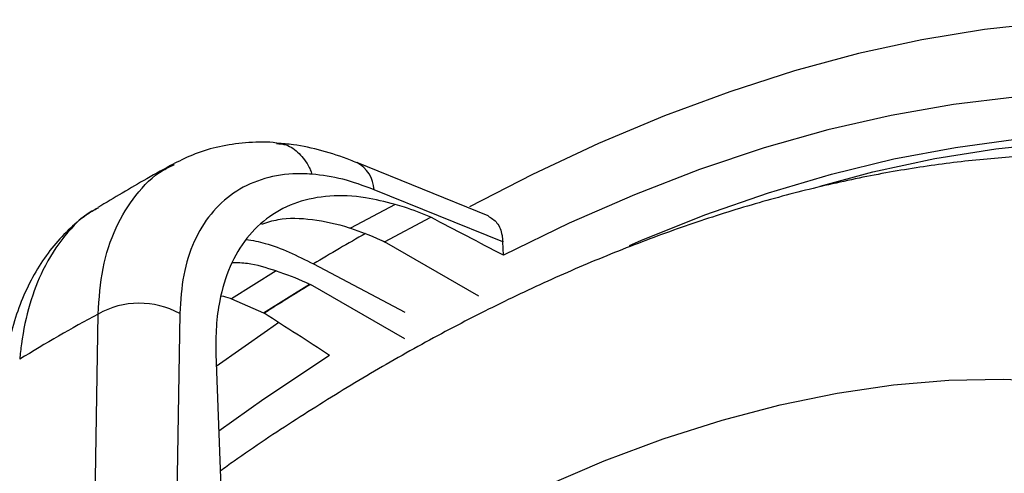
# Model space of a CAD drawing. Units: millimetres. Extents: x 69 to 1126, y 56 to 792.
# Drawn here: x 911 to 944, y 271 to 286 of the extents above; entities that cross this region are included whole.
import ezdxf

# ---------------------------------------------------------------- set-up
doc = ezdxf.new("R2010")
doc.units = ezdxf.units.MM

msp = doc.modelspace()

# ---------------------------------------------------------------- linework, layer by layer
at = {"color": 7, "linetype": 'Continuous', "lineweight": 25}
for p, q in [((926.529, 279.8259), (922.1211, 281.6188)), ((927.0238, 278.9553), (922.7043, 280.7107)), ((923.4065, 280.2138), (921.9074, 279.4156)), ((923.0548, 278.9578), (924.6048, 279.7825)), ((926.2213, 277.1298), (923.0548, 278.9578)), ((927.0448, 278.507), (927.0238, 278.9553)), ((920.6718, 278.2162), (923.7323, 276.5957)), ((919.4183, 277.9788), (917.9192, 277.0463)), ((918.9928, 276.5686), (920.5409, 277.5331)), ((920.5409, 277.5331), (920.5644, 277.5217)), ((923.7323, 275.6929), (920.5644, 277.5217)), ((917.9192, 277.0463), (918.9928, 276.5686)), ((916.1807, 276.5464), (916.0034, 265.7413)), ((918.9928, 276.5686), (919.0145, 276.5568)), ((917.3955, 275.1971), (917.7144, 266.5754))]:
    msp.add_line(p, q, dxfattribs=at)
at = {"color": 7, "linetype": 'Continuous', "lineweight": 25, "flags": 128}
for points in [[(963.0889, 282.2123), (961.7906, 282.9989), (960.1749, 283.8374), (958.4968, 284.5606), (956.7593, 285.1674), (954.9652, 285.6568), (953.1177, 286.0278), (951.2201, 286.2799), (949.2755, 286.4125), (947.2875, 286.4256), (945.2593, 286.319), (943.1945, 286.0929), (941.0968, 285.7478), (938.9696, 285.2841), (936.8168, 284.7028), (934.642, 284.0049), (932.449, 283.1915), (930.2416, 282.264), (928.0236, 281.2241), (925.9088, 280.1329)], [(967.5576, 274.5998), (966.3218, 276.0064), (965.0086, 277.305), (963.6201, 278.4934), (962.1591, 279.5694), (960.6283, 280.5309), (959.0303, 281.3762), (957.3681, 282.1038), (955.6449, 282.7123), (953.8638, 283.2006), (952.028, 283.5678), (950.1409, 283.8132), (948.206, 283.9364), (946.2269, 283.9371), (944.2071, 283.8154), (942.1504, 283.5714), (940.0607, 283.2057), (937.9416, 282.7189), (935.7971, 282.1118), (933.6312, 281.3856), (931.4479, 280.5417), (929.251, 279.5816), (927.0448, 278.507)], [(931.2746, 278.8356), (931.6596, 279.0007), (933.8116, 279.86), (935.9475, 280.6042), (938.0632, 281.2318), (940.1551, 281.7418), (942.2193, 282.1331), (944.252, 282.4052), (946.2494, 282.5575), (948.208, 282.5897), (950.1242, 282.5018), (951.9944, 282.2939), (953.8153, 281.9664), (955.5835, 281.5198), (957.2958, 280.9552), (958.949, 280.2733), (960.5402, 279.4756), (962.0665, 278.5634), (963.525, 277.5384), (964.913, 276.4025), (966.2282, 275.1578), (967.4679, 273.8065)], [(937.6785, 280.8335), (939.4518, 281.3056), (941.5303, 281.7564), (943.5792, 282.0882), (945.5947, 282.3004), (947.5732, 282.3927), (949.511, 282.3648), (951.4047, 282.2169), (953.2507, 281.9491), (955.0456, 281.562), (956.7862, 281.0563), (958.4694, 280.4329), (960.092, 279.6929), (961.167, 279.1194)], [(913.2354, 264.1346), (913.2796, 266.8818), (913.4362, 276.5294)], [(919.5059, 276.2399), (919.1228, 275.9788), (917.4073, 274.7702)], [(921.2117, 275.1396), (919.0055, 273.6669), (917.4903, 272.5916)], [(921.4065, 266.8934), (922.3736, 267.5), (924.3925, 268.6872), (926.4102, 269.7668), (928.4223, 270.7364), (930.4248, 271.5941), (932.4133, 272.3381), (934.3836, 272.9668), (936.3317, 273.4788), (938.2534, 273.8731), (940.1447, 274.1488), (942.0016, 274.3055), (943.8203, 274.3426), (945.5968, 274.2603)]]:
    msp.add_lwpolyline(points, dxfattribs=at)
at = {"color": 7, "linetype": 'Continuous', "lineweight": 25}
for centre, radius, start, end in [((921.6304, 280.6645), 1.0749, 2.46144, 62.75545), ((957.1089, 217.9856), 70.3944, 119.531242, 121.17224), ((958.3061, 215.1656), 72.8884, 121.184885, 122.620091), ((914.8238, 274.0699), 2.8239, 61.2812, 119.43084), ((941.8632, 224.2508), 59.5076, 118.535584, 121.459039)]:
    msp.add_arc(centre, radius, start, end, dxfattribs=at)
for major_axis, ratio, start_param, end_param in [((1036.2385, -536.9788), 0.0430318, 1.4865116, 1.4888788), ((932.9659, -596.6782), 0.0478146, 1.4892532, 1.4916218)]:
    msp.add_ellipse((816.7839, 279.2796), major_axis=major_axis, ratio=ratio, start_param=start_param, end_param=end_param, dxfattribs=at)
for points, knots in [([(919.4308, 282.2789), (919.3941, 282.2835), (919.0415, 282.3275), (918.3932, 282.2989), (917.5125, 282.1758), (916.7084, 281.9442), (916.2253, 281.7025), (915.9951, 281.5873)], [0, 0, 0, 0, 0.0300193, 0.2885507, 0.537162, 0.7794462, 1, 1, 1, 1]), ([(919.4283, 282.2599), (919.5368, 282.2527), (919.8115, 282.2347), (920.205, 281.9524), (920.4645, 281.5946), (920.5818, 281.3344), (920.6103, 281.2583), (920.6195, 281.2337)], [0, 0, 0, 0, 0.2146387, 0.5434296, 0.8722229, 0.9585951, 1, 1, 1, 1]), ([(922.1211, 281.617), (922.0524, 281.6458), (921.6639, 281.8085), (920.9529, 282.0283), (920.1269, 282.2195), (919.6254, 282.2585), (919.4415, 282.2728)], [0, 0, 0, 0, 0.0768286, 0.4343044, 0.792518, 1, 1, 1, 1]), ([(959.1223, 279.1787), (958.6663, 279.3878), (957.6694, 279.845), (956.0691, 280.4229), (954.3375, 280.9373), (952.5573, 281.3418), (950.7325, 281.6394), (948.8649, 281.8282), (946.9571, 281.9075), (945.012, 281.8765), (943.0325, 281.7346), (941.0223, 281.4814), (938.9849, 281.1169), (936.9242, 280.6415), (934.8444, 280.0559), (932.7496, 279.3612), (930.6439, 278.5589), (928.5313, 277.6506), (926.4159, 276.6386), (924.3014, 275.5245), (922.1913, 274.3131), (920.0908, 272.9975), (918.5398, 271.9745), (917.695, 271.3626), (917.5415, 271.2513)], [0, 0, 0, 0, 0.038466, 0.0840972, 0.1298419, 0.1757568, 0.2218896, 0.2682771, 0.3149433, 0.3618993, 0.4091432, 0.456662, 0.5044331, 0.552427, 0.6006104, 0.6489485, 0.6974075, 0.7459559, 0.7945657, 0.8432131, 0.8918786, 0.9405432, 0.9891948, 1, 1, 1, 1]), ([(915.9788, 281.5804), (915.6766, 281.4142), (914.8235, 280.945), (913.9774, 280.436), (913.4312, 280.1073)], [0, 0, 0, 0, 0.3543402, 1, 1, 1, 1]), ([(913.4362, 276.5294), (913.4758, 277.0513), (913.5561, 278.1101), (913.9991, 279.4542), (914.6877, 280.5604), (915.3689, 281.2654), (915.8792, 281.4965), (916.0085, 281.5551)], [0, 0, 0, 0, 0.2268384, 0.4602311, 0.6871785, 0.9207343, 1, 1, 1, 1]), ([(920.6195, 281.2337), (920.4042, 281.2409), (919.7974, 281.2614), (918.8872, 281.0846), (917.9543, 280.6349), (917.197, 279.9293), (916.6337, 278.9987), (916.269, 277.8726), (916.2101, 276.9885), (916.1807, 276.5464)], [0, 0, 0, 0, 0.0838522, 0.236245, 0.388638, 0.5414899, 0.6943441, 0.8471702, 1, 1, 1, 1]), ([(922.7043, 280.7107), (922.3491, 280.8416), (921.6316, 281.106), (920.9591, 281.1908), (920.6195, 281.2337)], [0, 0, 0, 0, 0.4949629, 1, 1, 1, 1]), ([(923.4065, 280.2138), (923.0746, 280.2997), (922.3114, 280.4974), (921.1974, 280.5346), (920.105, 280.3259), (919.1672, 279.8436), (918.4019, 279.1175), (917.8371, 278.1572), (917.5247, 277.1282), (917.3891, 276.1268), (917.3934, 275.507), (917.3955, 275.1971)], [0, 0, 0, 0, 0.095134, 0.2187438, 0.342354, 0.4658361, 0.5893208, 0.7131021, 0.8368878, 0.9184435, 1, 1, 1, 1]), ([(913.4238, 280.0911), (913.2971, 280.0166), (912.9405, 279.8073), (912.4227, 279.3537), (911.8703, 278.7501), (911.388, 278.0535), (910.9786, 277.271), (910.6475, 276.4103), (910.4045, 275.4714), (910.2681, 274.7561), (910.2408, 274.3455), (910.237, 274.288)], [0, 0, 0, 0, 0.0673754, 0.1895322, 0.3131275, 0.4403411, 0.5702343, 0.7016785, 0.8382656, 0.9773589, 1, 1, 1, 1]), ([(913.4424, 280.0871), (913.3722, 280.0548), (912.9387, 279.8557), (912.2923, 279.1749), (911.5906, 278.121), (911.1196, 276.8744), (910.894, 275.8352), (910.8251, 275.184), (910.8069, 275.0115)], [0, 0, 0, 0, 0.0455055, 0.2807187, 0.5227867, 0.7226059, 0.9265442, 1, 1, 1, 1]), ([(924.6048, 279.7825), (924.3082, 279.9056), (923.9042, 280.0732), (923.511, 280.1843), (923.4065, 280.2138)], [0, 0, 0, 0, 0.7343977, 1, 1, 1, 1]), ([(918.937, 279.5564), (919.1155, 279.6132), (919.6341, 279.7781), (920.6254, 279.742), (921.4601, 279.5648), (921.894, 279.4201), (921.9074, 279.4156)], [0, 0, 0, 0, 0.2052718, 0.5963745, 0.9874769, 1, 1, 1, 1]), ([(926.53, 279.8277), (926.6387, 279.7604), (926.858, 279.6248), (926.995, 279.2766), (927.0171, 279.0298), (927.0238, 278.9553)], [0, 0, 0, 0, 0.4074835, 0.821309, 1, 1, 1, 1]), ([(921.9074, 279.4156), (922.2402, 279.3008), (922.6205, 279.1696), (923.0065, 278.9813), (923.0548, 278.9578)], [0, 0, 0, 0, 0.8750447, 1, 1, 1, 1]), ([(918.4134, 279.041), (918.6242, 279.0032), (919.352, 278.8728), (920.1237, 278.4889), (920.6718, 278.2162)], [0, 0, 0, 0, 0.289676, 1, 1, 1, 1]), ([(919.4183, 277.9788), (919.0911, 278.0817), (918.5836, 278.2413), (918.1159, 278.2512), (917.9497, 278.2547)], [0, 0, 0, 0, 0.6446943, 1, 1, 1, 1]), ([(919.4183, 277.9788), (919.7511, 277.864), (920.1232, 277.7356), (920.5009, 277.5525), (920.5409, 277.5331)], [0, 0, 0, 0, 0.8942715, 1, 1, 1, 1]), ([(917.5725, 277.1405), (917.6714, 277.1204), (917.7858, 277.0971), (917.9032, 277.0524), (917.9192, 277.0463)], [0, 0, 0, 0, 0.864568, 1, 1, 1, 1])]:
    msp.add_open_spline(points, degree=3, knots=knots, dxfattribs=at)

doc.saveas('drawing.dxf')
